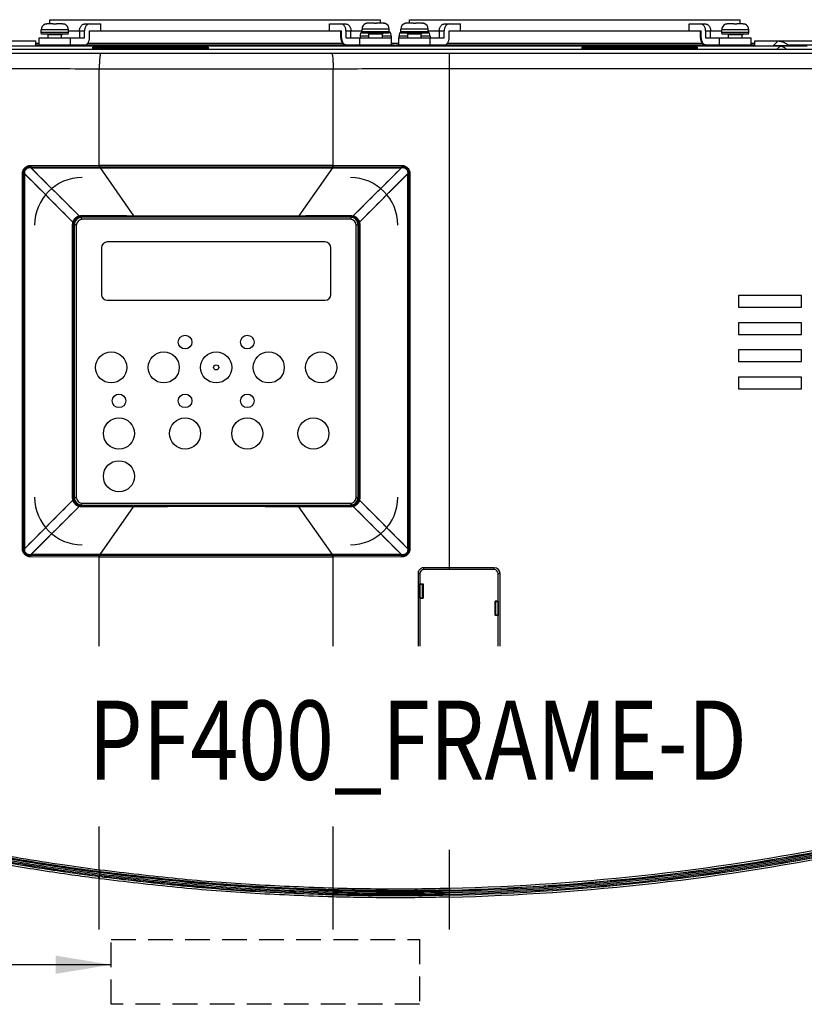
# Model space of a CAD drawing. Extents: x 0.1 to 84.9, y 0.1 to 54.9.
# Drawn here: x 48.1 to 56, y 35.8 to 45.7 of the extents above; entities that cross this region are included whole.
import ezdxf
from ezdxf.enums import TextEntityAlignment as Align

# ---------------------------------------------------------------- set-up
doc = ezdxf.new("R2010")
doc.units = 0
doc.header["$MEASUREMENT"] = 0
doc.linetypes.add('HIDDEN', pattern=[0.375, 0.25, -0.125])
doc.layers.get('0').update_dxf_attribs({"linetype": 'CONTINUOUS'})
doc.layers.add('PF400_FRAME_D', color=134, linetype='CONTINUOUS')
doc.styles.add('ROMANS', font='romans')
doc.dimstyles.new('RA-X1', dxfattribs={"dimtxt": 0.38, "dimasz": 0.18, "dimexe": 0.18, "dimexo": 0.0625, "dimgap": 0.09, "dimtad": 0, "dimtih": 1, "dimtoh": 1, "dimzin": 0, "dimdsep": 46, "dimtxsty": 'ROMANS', "dimcen": 0.09, "dimclrt": 256, "dimadec": 0, "dimazin": 0, "dimtfac": 1, "dimtofl": 0, "dimtmove": 0, "dimatfit": 3, "dimfxl": 0, "dimtolj": 1, "dimtzin": 0, "dimarcsym": 0})

# ---------------------------------------------------------------- blocks, each defined once
blk = doc.blocks.new('A$C094F1C65')
at = {"linetype": 'HIDDEN'}
blk.add_lwpolyline([(5.1238, -11.2134), (8.2469, -11.2134), (8.2469, -11.8703), (5.1238, -11.8703)], close=True, dxfattribs=at)
at = {"layer": 'PF400_FRAME_D', "linetype": 'Continuous'}
for p, q in [((4.5339, -1.9472), (4.4776, -1.9472)), ((4.5046, -1.9472), (4.5046, -1.9039)), ((4.5046, -1.9039), (7.851, -1.9039)), ((4.5538, -1.9505), (4.5538, -1.9472)), ((4.63, -1.9472), (4.5737, -1.9472)), ((4.8544, -1.9472), (5.02, -1.9472)), ((5.02, -2.018), (5.02, -1.9472)), ((7.3356, -2.018), (7.3356, -1.9472)), ((7.3356, -1.9472), (7.5012, -1.9472)), ((7.782, -1.9393), (7.7256, -1.9393)), ((7.8018, -1.9427), (7.8018, -1.9393)), ((7.878, -1.9393), (7.8217, -1.9393)), ((7.851, -1.9393), (7.851, -1.9039)), ((8.1757, -1.9393), (8.1193, -1.9393)), ((8.1463, -1.9393), (8.1463, -1.9039)), ((8.1463, -1.9039), (11.4928, -1.9039)), ((8.1955, -1.9427), (8.1955, -1.9393)), ((8.2717, -1.9393), (8.2154, -1.9393)), ((8.4961, -1.9472), (8.6617, -1.9472)), ((8.6617, -2.018), (8.6617, -1.9472)), ((10.9774, -2.018), (10.9774, -1.9472)), ((10.9774, -1.9472), (11.143, -1.9472)), ((11.4237, -1.9472), (11.3674, -1.9472)), ((11.4436, -1.9505), (11.4436, -1.9472)), ((11.5197, -1.9472), (11.4634, -1.9472)), ((11.4928, -1.9472), (11.4928, -1.9039)), ((4.3943, -2.1598), (4.3943, -2.0889)), ((4.3943, -2.0889), (4.8544, -2.0889)), ((4.416, -2.0338), (4.416, -2.0062)), ((4.6916, -2.0062), (4.416, -2.0062)), ((4.4199, -2.0495), (4.416, -2.0338)), ((4.6916, -2.0338), (4.416, -2.0338)), ((4.6876, -2.0495), (4.4199, -2.0495)), ((4.4849, -2.0574), (4.475, -2.0495)), ((4.4849, -2.0889), (4.4849, -2.0574)), ((4.6227, -2.0574), (4.4849, -2.0574)), ((4.6227, -2.0574), (4.6325, -2.0495)), ((4.6227, -2.0889), (4.6227, -2.0574)), ((4.6876, -2.0495), (4.6916, -2.0338)), ((4.6916, -2.0338), (4.6916, -2.0062)), ((4.6916, -2.018), (4.8544, -2.018)), ((4.7132, -2.1598), (4.7132, -2.0889)), ((4.8043, -2.018), (4.8043, -2.0889)), ((4.8544, -2.0889), (4.8544, -2.018)), ((4.9045, -2.0889), (4.9045, -2.018)), ((4.9045, -2.018), (7.4567, -2.018)), ((7.4511, -2.0889), (7.4511, -2.018)), ((7.4567, -2.0889), (7.4511, -2.0889)), ((7.4567, -2.0889), (7.4567, -2.018)), ((7.5012, -2.018), (7.5012, -2.0889)), ((7.5012, -2.018), (7.664, -2.018)), ((7.5012, -2.0889), (7.6424, -2.0889)), ((7.5513, -2.0889), (7.5513, -2.018)), ((7.6424, -2.1598), (7.6424, -2.0889)), ((7.6424, -2.0889), (7.9613, -2.0889)), ((7.6443, -2.0692), (7.6443, -2.0889)), ((7.7329, -2.0692), (7.6443, -2.0692)), ((7.664, -2.0259), (7.664, -1.9984)), ((7.9396, -1.9984), (7.664, -1.9984)), ((7.668, -2.0417), (7.664, -2.0259)), ((7.9396, -2.0259), (7.664, -2.0259)), ((7.9357, -2.0417), (7.668, -2.0417)), ((7.7329, -2.0495), (7.7231, -2.0417)), ((7.7329, -2.0889), (7.7329, -2.0495)), ((7.8707, -2.0495), (7.7329, -2.0495)), ((7.8707, -2.0495), (7.8806, -2.0417)), ((7.8707, -2.0889), (7.8707, -2.0495)), ((7.9593, -2.0692), (7.8707, -2.0692)), ((7.9357, -2.0417), (7.9396, -2.0259)), ((7.9396, -2.0259), (7.9396, -1.9984)), ((7.9593, -2.0692), (7.9593, -2.0889)), ((7.9613, -2.1598), (7.9613, -2.0889)), ((8.0361, -2.1598), (8.0361, -2.0889)), ((8.0361, -2.0889), (8.4961, -2.0889)), ((8.038, -2.0692), (8.038, -2.0889)), ((8.1266, -2.0692), (8.038, -2.0692)), ((8.0577, -2.0259), (8.0577, -1.9984)), ((8.3333, -1.9984), (8.0577, -1.9984)), ((8.0617, -2.0417), (8.0577, -2.0259)), ((8.3333, -2.0259), (8.0577, -2.0259)), ((8.3294, -2.0417), (8.0617, -2.0417)), ((8.1266, -2.0495), (8.1168, -2.0417)), ((8.1266, -2.0889), (8.1266, -2.0495)), ((8.2644, -2.0495), (8.1266, -2.0495)), ((8.2644, -2.0495), (8.2743, -2.0417)), ((8.2644, -2.0889), (8.2644, -2.0495)), ((8.353, -2.0692), (8.2644, -2.0692)), ((8.3294, -2.0417), (8.3333, -2.0259)), ((8.3333, -2.0259), (8.3333, -1.9984)), ((8.3333, -2.018), (8.4961, -2.018)), ((8.353, -2.0692), (8.353, -2.0889)), ((8.355, -2.1598), (8.355, -2.0889)), ((8.446, -2.018), (8.446, -2.0889)), ((8.4961, -2.0889), (8.4961, -2.018)), ((8.5462, -2.0889), (8.5462, -2.018)), ((8.5462, -2.018), (11.0984, -2.018)), ((11.0929, -2.0889), (11.0929, -2.018)), ((11.0984, -2.0889), (11.0929, -2.0889)), ((11.0984, -2.0889), (11.0984, -2.018)), ((11.143, -2.018), (11.143, -2.0889)), ((11.143, -2.018), (11.3058, -2.018)), ((11.143, -2.0889), (11.2841, -2.0889)), ((11.1931, -2.0889), (11.1931, -2.018)), ((11.2841, -2.1598), (11.2841, -2.0889)), ((11.2841, -2.0889), (11.603, -2.0889)), ((11.3058, -2.0338), (11.3058, -2.0062)), ((11.5813, -2.0062), (11.3058, -2.0062)), ((11.3097, -2.0495), (11.3058, -2.0338)), ((11.5813, -2.0338), (11.3058, -2.0338)), ((11.5774, -2.0495), (11.3097, -2.0495)), ((11.3747, -2.0574), (11.3648, -2.0495)), ((11.3747, -2.0889), (11.3747, -2.0574)), ((11.5125, -2.0574), (11.3747, -2.0574)), ((11.5125, -2.0574), (11.5223, -2.0495)), ((11.5125, -2.0889), (11.5125, -2.0574)), ((11.5774, -2.0495), (11.5813, -2.0338)), ((11.5813, -2.0338), (11.5813, -2.0062)), ((11.603, -2.1598), (11.603, -2.0889)), ((3.1562, -2.1177), (4.3569, -2.1177)), ((12.1719, -2.1716), (3.8254, -2.1716)), ((4.3569, -2.1177), (4.3569, -2.162)), ((4.3943, -2.144), (4.3569, -2.144)), ((4.3668, -2.1598), (7.9888, -2.1598)), ((4.4357, -2.1629), (11.5617, -2.1629)), ((4.4455, -2.1598), (4.4455, -2.1629)), ((7.4701, -2.144), (4.8855, -2.144)), ((4.9396, -2.2004), (4.9396, -2.1836)), ((4.9396, -2.1836), (4.9707, -2.2004)), ((4.9396, -2.1836), (6.105, -2.1836)), ((6.105, -2.1836), (6.0739, -2.2004)), ((6.105, -2.1836), (6.105, -2.2004)), ((7.0538, -2.1629), (7.0538, -2.1598)), ((7.1325, -2.1629), (7.1325, -2.1598)), ((7.9101, -2.1598), (7.9101, -2.1629)), ((8.0361, -2.144), (7.9613, -2.144)), ((7.9888, -2.1598), (7.9888, -2.1629)), ((8.0085, -2.1598), (8.0085, -2.1629)), ((8.0085, -2.1598), (11.6306, -2.1598)), ((8.0873, -2.1598), (8.0873, -2.1629)), ((11.1118, -2.144), (8.5272, -2.144)), ((9.8924, -2.2004), (9.8924, -2.1836)), ((9.8924, -2.1836), (11.0577, -2.1836)), ((9.8924, -2.1836), (9.9234, -2.2004)), ((11.0577, -2.1836), (11.0267, -2.2004)), ((11.0577, -2.1836), (11.0577, -2.2004)), ((11.5518, -2.1598), (11.5518, -2.1629)), ((11.6404, -2.144), (11.603, -2.144)), ((11.6404, -2.162), (11.6404, -2.1177)), ((11.6404, -2.1177), (12.8412, -2.1177)), ((11.827, -2.1681), (11.873, -2.122)), ((12.1719, -2.1681), (11.827, -2.1681)), ((11.8609, -2.207), (11.8963, -2.1716)), ((12.8412, -2.122), (11.873, -2.122)), ((12.8412, -2.1614), (11.9762, -2.1614)), ((12.668, -2.207), (3.3293, -2.207)), ((6.105, -2.2004), (4.9396, -2.2004)), ((5.1758, -2.1952), (5.1758, -2.2004)), ((5.8688, -2.1952), (5.1758, -2.1952)), ((5.8688, -2.1952), (5.8688, -2.2004)), ((8.5499, -7.4703), (8.5499, -2.2412)), ((8.5499, -2.2412), (12.6338, -2.2412)), ((11.0577, -2.2004), (9.8924, -2.2004)), ((10.1286, -2.1952), (10.1286, -2.2004)), ((10.1286, -2.1952), (10.8215, -2.1952)), ((10.8215, -2.1952), (10.8215, -2.2004)), ((5.0036, -3.3774), (5.0036, -2.4002)), ((7.3717, -3.3774), (7.3717, -2.4002)), ((8.5499, -2.3987), (12.6338, -2.3987)), ((4.3119, -3.379), (5.0104, -3.3774)), ((5.0104, -3.3774), (7.3649, -3.3774)), ((7.3649, -3.3774), (8.0634, -3.379)), ((4.2257, -7.2553), (4.2257, -3.4658)), ((4.2257, -3.4658), (4.2496, -3.4658)), ((4.2388, -7.2661), (4.2388, -3.455)), ((4.2496, -3.4658), (4.7371, -3.9533)), ((4.3018, -3.3921), (8.0735, -3.3921)), ((4.3123, -3.4025), (4.8001, -3.8904)), ((5.0114, -3.4031), (5.351, -3.8877)), ((7.3639, -3.4031), (7.0243, -3.8877)), ((8.063, -3.4025), (7.5751, -3.8904)), ((8.1257, -3.4658), (7.6382, -3.9533)), ((8.1496, -3.4658), (8.1257, -3.4658)), ((8.1365, -3.455), (8.1365, -7.2661)), ((8.1496, -3.4658), (8.1496, -7.2553)), ((4.7338, -3.9787), (4.7388, -3.9787)), ((4.7388, -6.7424), (4.7388, -3.9787)), ((4.7428, -6.7385), (4.7428, -3.9826)), ((4.7506, -3.9826), (4.7506, -6.7385)), ((4.7703, -3.9865), (4.7703, -6.7346)), ((4.8254, -3.8921), (7.5499, -3.8921)), ((4.8294, -3.896), (7.5459, -3.896)), ((7.5459, -3.9039), (4.8294, -3.9039)), ((7.542, -3.9235), (4.8333, -3.9235)), ((6.1876, -3.896), (6.1876, -3.9039)), ((7.605, -6.7346), (7.605, -3.9865)), ((7.6247, -6.7385), (7.6247, -3.9826)), ((7.6325, -3.9826), (7.6325, -6.7385)), ((7.6365, -3.9787), (7.6365, -6.7424)), ((7.6415, -3.9787), (7.6365, -3.9787)), ((7.29, -4.1539), (5.0853, -4.1539)), ((5.0262, -4.2129), (5.0262, -4.6854)), ((7.3491, -4.6854), (7.3491, -4.2129)), ((5.0853, -4.7444), (7.29, -4.7444)), ((11.4774, -4.6952), (11.4774, -4.8133)), ((12.1128, -4.6952), (11.4774, -4.6952)), ((12.1128, -4.8133), (12.1128, -4.6952)), ((11.4774, -4.8133), (12.1128, -4.8133)), ((11.4774, -4.9708), (11.4774, -5.0889)), ((12.1128, -4.9708), (11.4774, -4.9708)), ((12.1128, -5.0889), (12.1128, -4.9708)), ((11.4774, -5.0889), (12.1128, -5.0889)), ((11.4774, -5.2464), (11.4774, -5.3645)), ((12.1128, -5.2464), (11.4774, -5.2464)), ((12.1128, -5.3645), (12.1128, -5.2464)), ((4.7428, -5.3606), (4.7506, -5.3606)), ((7.6247, -5.3606), (7.6325, -5.3606)), ((11.4774, -5.3645), (12.1128, -5.3645)), ((11.4774, -5.522), (11.4774, -5.6401)), ((12.1128, -5.522), (11.4774, -5.522)), ((12.1128, -5.6401), (12.1128, -5.522)), ((11.4774, -5.6401), (12.1128, -5.6401)), ((4.2496, -7.2553), (4.7371, -6.7678)), ((4.7338, -6.7424), (4.7388, -6.7424)), ((7.6415, -6.7424), (7.6365, -6.7424)), ((8.1257, -7.2553), (7.6382, -6.7678)), ((4.3123, -7.3186), (4.8001, -6.8307)), ((7.5499, -6.8291), (4.8254, -6.8291)), ((4.8294, -6.8172), (7.5459, -6.8172)), ((7.5459, -6.8251), (4.8294, -6.8251)), ((4.8333, -6.7976), (7.542, -6.7976)), ((5.0114, -7.318), (5.351, -6.8335)), ((6.1876, -6.8172), (6.1876, -6.8251)), ((7.3639, -7.318), (7.0243, -6.8335)), ((8.063, -7.3186), (7.5751, -6.8307)), ((4.2257, -7.2553), (4.2496, -7.2553)), ((8.1496, -7.2553), (8.1257, -7.2553)), ((8.0735, -7.3291), (4.3018, -7.3291)), ((5.0104, -7.3437), (4.3119, -7.3421)), ((5.0036, -8.2451), (5.0036, -7.3437)), ((7.3649, -7.3437), (5.0104, -7.3437)), ((8.0634, -7.3421), (7.3649, -7.3437)), ((7.3717, -8.2451), (7.3717, -7.3437)), ((8.29, -7.4703), (8.29, -7.4708)), ((9.0026, -7.4708), (8.29, -7.4708)), ((8.5499, -7.4507), (8.2904, -7.4506)), ((9.0026, -7.4507), (8.5499, -7.4507)), ((9.0026, -7.4703), (8.5499, -7.4703)), ((9.0026, -7.4708), (9.0026, -7.4507)), ((8.231, -7.5102), (8.2311, -8.2451)), ((8.231, -7.5102), (8.2506, -7.5102)), ((8.2502, -7.5102), (8.2502, -8.2451)), ((8.2506, -7.5102), (8.2506, -7.6127)), ((9.042, -7.7899), (9.042, -7.5102)), ((9.042, -7.5102), (9.0621, -7.5102)), ((9.0424, -8.2451), (9.0424, -7.5102)), ((9.0621, -8.2451), (9.0621, -7.5102)), ((8.2502, -7.7543), (8.2502, -7.6165)), ((8.2502, -7.6165), (8.2802, -7.6165)), ((8.2506, -7.6127), (8.2504, -7.6142)), ((8.2504, -7.6165), (8.2504, -7.6142)), ((8.2506, -7.6127), (8.2817, -7.6127)), ((8.273, -7.6165), (8.273, -7.7543)), ((8.2802, -7.6165), (8.2802, -7.7543)), ((8.2803, -7.7543), (8.2803, -7.6165)), ((8.2817, -7.6127), (8.2817, -7.758)), ((8.2502, -7.7543), (8.2802, -7.7543)), ((8.2504, -7.7543), (8.2504, -7.7565)), ((8.2506, -7.758), (8.2504, -7.7565)), ((8.2506, -7.758), (8.2506, -8.2451)), ((8.2506, -7.758), (8.2817, -7.758)), ((9.0109, -7.7899), (9.0109, -7.9351)), ((9.042, -7.7899), (9.0109, -7.7899)), ((9.0125, -7.9314), (9.0125, -7.7936)), ((9.0125, -7.7936), (9.0424, -7.7936)), ((9.0196, -7.9314), (9.0196, -7.7936)), ((9.042, -7.7899), (9.0422, -7.7913)), ((9.0422, -7.7936), (9.0422, -7.7913)), ((9.0424, -7.7936), (9.0424, -7.9314)), ((9.042, -7.9351), (9.0109, -7.9351)), ((9.0424, -7.9314), (9.0125, -7.9314)), ((9.042, -7.9351), (9.0422, -7.9337)), ((9.042, -8.2451), (9.042, -7.9351)), ((9.0422, -7.9314), (9.0422, -7.9337)), ((5.0036, -10.5075), (5.0036, -10.0693)), ((7.3717, -10.6925), (7.3717, -10.0693)), ((8.5499, -10.6944), (8.5499, -10.3054)), ((5.0036, -10.5075), (5.0094, -10.5082)), ((5.0081, -10.5393), (5.0046, -10.5672)), ((5.0085, -10.5273), (5.0087, -10.5279)), ((5.0036, -10.5991), (4.9978, -10.5983)), ((5.0022, -10.5787), (5.0018, -10.5793)), ((5.0036, -11.113), (5.0036, -10.5991)), ((7.3692, -10.7636), (7.3694, -10.7641)), ((7.3696, -10.7118), (7.3708, -10.7118)), ((7.3708, -10.7118), (7.3706, -10.7123)), ((7.3717, -10.6925), (7.3729, -10.6925)), ((8.5488, -10.6944), (8.5499, -10.6944)), ((8.5488, -10.6944), (8.5492, -10.7137)), ((8.5492, -10.7137), (8.5503, -10.7137)), ((8.5509, -10.7853), (8.5492, -10.7137)), ((8.5499, -10.6944), (8.5503, -10.7137)), ((7.3707, -10.7642), (7.3694, -10.7641)), ((7.3717, -10.7834), (7.3705, -10.7834)), ((7.3717, -11.113), (7.3717, -10.7834)), ((8.5505, -10.7661), (8.5494, -10.7661)), ((8.5499, -10.7853), (8.5494, -10.7661)), ((8.5509, -10.7853), (8.5499, -10.7853)), ((8.5499, -11.113), (8.5499, -10.7853))]:
    blk.add_line(p, q, dxfattribs=at)
for points in [[(4.5341, -1.9472), (4.534, -1.9472), (4.5339, -1.9472)], [(4.5737, -1.9472), (4.5736, -1.9472), (4.5735, -1.9472)], [(7.7821, -1.9393), (7.782, -1.9393), (7.782, -1.9393)], [(7.8217, -1.9393), (7.8216, -1.9393), (7.8215, -1.9393)], [(8.1758, -1.9393), (8.1757, -1.9393), (8.1757, -1.9393)], [(8.2154, -1.9393), (8.2153, -1.9393), (8.2152, -1.9393)], [(11.4239, -1.9472), (11.4238, -1.9472), (11.4237, -1.9472)], [(11.4634, -1.9472), (11.4633, -1.9472), (11.4632, -1.9472)]]:
    blk.add_lwpolyline(points, dxfattribs=at)
for centre, radius in [((5.8727, -5.1676), 0.0689), ((6.5026, -5.1676), 0.0689), ((5.1247, -5.4235), 0.1575), ((5.6562, -5.4235), 0.1575), ((6.1876, -5.4235), 0.1575), ((6.7191, -5.4235), 0.1575), ((7.2506, -5.4235), 0.1575), ((6.1876, -5.4235), 0.0262), ((5.2034, -5.7621), 0.0689), ((5.8727, -5.7621), 0.0689), ((6.5026, -5.7621), 0.0689), ((5.2034, -6.0928), 0.1575), ((5.8727, -6.0928), 0.1575), ((6.5026, -6.0928), 0.1575), ((7.1719, -6.0928), 0.1575), ((5.2034, -6.5259), 0.1575)]:
    blk.add_circle(centre, radius, dxfattribs=at)
for centre, radius, start, end in [((4.475, -2.0062), 0.0591, 109.47122, 180), ((4.6325, -2.0062), 0.0591, 0, 70.52878), ((7.7231, -1.9984), 0.0591, 109.47122, 180), ((7.8806, -1.9984), 0.0591, 0, 70.52878), ((8.1168, -1.9984), 0.0591, 109.47122, 180), ((8.2743, -1.9984), 0.0591, 0, 70.52878), ((11.3648, -2.0062), 0.0591, 109.47122, 180), ((11.5223, -2.0062), 0.0591, 0, 70.52878), ((7.7034, -2.0692), 0.0591, 131.99775, 180), ((7.9002, -2.0692), 0.0591, 0, 48.00225), ((8.0971, -2.0692), 0.0591, 131.99775, 180), ((8.2939, -2.0692), 0.0591, 0, 48.00225), ((4.8294, -3.9826), 0.4803, 90, 180), ((7.5459, -3.9826), 0.4803, 0, 90), ((4.8254, -3.9787), 0.0866, 90, 180), ((4.8294, -3.9826), 0.0866, 90, 180), ((4.8294, -3.9826), 0.0787, 90, 180), ((4.8333, -3.9865), 0.063, 90, 180), ((7.542, -3.9865), 0.063, 0, 90), ((7.5459, -3.9826), 0.0866, 0, 90), ((7.5459, -3.9826), 0.0787, 0, 90), ((7.5499, -3.9787), 0.0866, 0, 90), ((5.0853, -4.2129), 0.0591, 90, 180), ((7.29, -4.2129), 0.0591, 0, 90), ((5.0853, -4.6854), 0.0591, 180, 270), ((7.29, -4.6854), 0.0591, 270, 0), ((4.8294, -6.7385), 0.4803, 180, 270), ((4.8254, -6.7424), 0.0866, 180, 270), ((4.8294, -6.7385), 0.0866, 180, 270), ((4.8294, -6.7385), 0.0787, 180, 270), ((4.8333, -6.7346), 0.063, 180, 270), ((7.542, -6.7346), 0.063, 270, 0), ((7.5459, -6.7385), 0.0787, 270, 0), ((7.5459, -6.7385), 0.0866, 270, 0), ((7.5459, -6.7385), 0.4803, 270, 0), ((7.5499, -6.7424), 0.0866, 270, 0), ((8.29, -7.5102), 0.0394, 90, 180), ((9.0026, -7.5102), 0.0595, 0, 90), ((9.0026, -7.5102), 0.0398, 0, 90), ((9.0026, -7.5102), 0.0394, 0, 90), ((7.9987, 12.576), 23.2968, 271.3542, 281.61141), ((7.9987, 12.576), 23.3083, 271.3542, 281.61141), ((7.9987, 12.576), 23.277, 271.35685, 281.61123), ((7.9987, 12.576), 23.2962, 271.35685, 281.61141), ((7.9987, 12.576), 23.3224, 271.3542, 281.61141), ((7.9987, 12.576), 23.3365, 271.3542, 281.61141), ((7.9987, 12.576), 23.348, 271.3542, 281.61141), ((7.9987, 12.576), 23.3486, 271.3542, 281.58851), ((7.9987, 12.576), 23.3678, 271.3542, 281.58851)]:
    blk.add_arc(centre, radius, start, end, dxfattribs=at)
for points in [[(4.462, -1.9487), (4.4554, -1.9505)], [(4.465, -1.9481), (4.462, -1.9487)], [(4.4686, -1.9476), (4.465, -1.9481)], [(4.475, -1.9472), (4.4686, -1.9476)], [(4.4763, -1.9472), (4.475, -1.9472)], [(4.4776, -1.9472), (4.4763, -1.9472)], [(4.5538, -1.9505), (4.5473, -1.9487), (4.5407, -1.9477), (4.5341, -1.9472)], [(4.5735, -1.9472), (4.5669, -1.9477), (4.5603, -1.9487), (4.5538, -1.9505)], [(4.6313, -1.9472), (4.63, -1.9472)], [(4.6325, -1.9472), (4.6313, -1.9472)], [(4.6325, -1.9472), (4.639, -1.9476)], [(4.6426, -1.9481), (4.639, -1.9476)], [(4.6456, -1.9487), (4.6426, -1.9481)], [(4.6522, -1.9505), (4.6456, -1.9487)], [(4.8043, -2.018), (4.8052, -2.0042), (4.8081, -1.9909), (4.8127, -1.9787), (4.8189, -1.9679), (4.8265, -1.9591), (4.8352, -1.9526), (4.8446, -1.9485), (4.8544, -1.9472)], [(4.9045, -1.9472), (4.8947, -1.9485), (4.8853, -1.9526), (4.8766, -1.9591), (4.8691, -1.9679), (4.8628, -1.9787), (4.8582, -1.9909), (4.8553, -2.0042), (4.8544, -2.018)], [(7.5012, -2.018), (7.5003, -2.0042), (7.4974, -1.9909), (7.4928, -1.9787), (7.4866, -1.9679), (7.479, -1.9591), (7.4703, -1.9526), (7.4609, -1.9485), (7.4511, -1.9472)], [(7.5012, -1.9472), (7.511, -1.9485), (7.5204, -1.9526), (7.5291, -1.9591), (7.5367, -1.9679), (7.5429, -1.9787), (7.5475, -1.9909), (7.5504, -2.0042), (7.5513, -2.018)], [(7.71, -1.9408), (7.7034, -1.9427)], [(7.713, -1.9402), (7.71, -1.9408)], [(7.7166, -1.9398), (7.713, -1.9402)], [(7.7231, -1.9393), (7.7166, -1.9398)], [(7.7244, -1.9393), (7.7231, -1.9393)], [(7.7256, -1.9393), (7.7244, -1.9393)], [(7.8018, -1.9427), (7.7953, -1.9408), (7.7887, -1.9398), (7.7821, -1.9393)], [(7.8215, -1.9393), (7.8149, -1.9398), (7.8083, -1.9408), (7.8018, -1.9427)], [(7.8793, -1.9393), (7.878, -1.9393)], [(7.8806, -1.9393), (7.8793, -1.9393)], [(7.8806, -1.9393), (7.8871, -1.9398)], [(7.8906, -1.9402), (7.8871, -1.9398)], [(7.8936, -1.9408), (7.8906, -1.9402)], [(7.9002, -1.9427), (7.8936, -1.9408)], [(8.1037, -1.9408), (8.0971, -1.9427)], [(8.1067, -1.9402), (8.1037, -1.9408)], [(8.1103, -1.9398), (8.1067, -1.9402)], [(8.1168, -1.9393), (8.1103, -1.9398)], [(8.1181, -1.9393), (8.1168, -1.9393)], [(8.1193, -1.9393), (8.1181, -1.9393)], [(8.1955, -1.9427), (8.189, -1.9408), (8.1824, -1.9398), (8.1758, -1.9393)], [(8.2152, -1.9393), (8.2086, -1.9398), (8.202, -1.9408), (8.1955, -1.9427)], [(8.273, -1.9393), (8.2717, -1.9393)], [(8.2743, -1.9393), (8.273, -1.9393)], [(8.2743, -1.9393), (8.2808, -1.9398)], [(8.2843, -1.9402), (8.2808, -1.9398)], [(8.2873, -1.9408), (8.2843, -1.9402)], [(8.2939, -1.9427), (8.2873, -1.9408)], [(8.446, -2.018), (8.447, -2.0042), (8.4498, -1.9909), (8.4544, -1.9787), (8.4607, -1.9679), (8.4683, -1.9591), (8.4769, -1.9526), (8.4863, -1.9485), (8.4961, -1.9472)], [(8.5462, -1.9472), (8.5364, -1.9485), (8.527, -1.9526), (8.5184, -1.9591), (8.5108, -1.9679), (8.5046, -1.9787), (8.4999, -1.9909), (8.4971, -2.0042), (8.4961, -2.018)], [(11.143, -2.018), (11.142, -2.0042), (11.1392, -1.9909), (11.1345, -1.9787), (11.1283, -1.9679), (11.1207, -1.9591), (11.112, -1.9526), (11.1026, -1.9485), (11.0929, -1.9472)], [(11.143, -1.9472), (11.1527, -1.9485), (11.1621, -1.9526), (11.1708, -1.9591), (11.1784, -1.9679), (11.1846, -1.9787), (11.1893, -1.9909), (11.1921, -2.0042), (11.1931, -2.018)], [(11.3517, -1.9487), (11.3451, -1.9505)], [(11.3548, -1.9481), (11.3517, -1.9487)], [(11.3583, -1.9476), (11.3548, -1.9481)], [(11.3648, -1.9472), (11.3583, -1.9476)], [(11.3661, -1.9472), (11.3648, -1.9472)], [(11.3674, -1.9472), (11.3661, -1.9472)], [(11.4436, -1.9505), (11.437, -1.9487), (11.4304, -1.9477), (11.4239, -1.9472)], [(11.4632, -1.9472), (11.4566, -1.9477), (11.4501, -1.9487), (11.4436, -1.9505)], [(11.521, -1.9472), (11.5197, -1.9472)], [(11.5223, -1.9472), (11.521, -1.9472)], [(11.5223, -1.9472), (11.5288, -1.9476)], [(11.5323, -1.9481), (11.5288, -1.9476)], [(11.5354, -1.9487), (11.5323, -1.9481)], [(11.542, -1.9505), (11.5354, -1.9487)], [(4.8544, -2.1598), (4.8642, -2.1584), (4.8736, -2.1544), (4.8822, -2.1478), (4.8898, -2.139), (4.896, -2.1283), (4.9007, -2.116), (4.9035, -2.1027), (4.9045, -2.0889)], [(7.5012, -2.1598), (7.4915, -2.1584), (7.4821, -2.1544), (7.4734, -2.1478), (7.4658, -2.139), (7.4596, -2.1283), (7.4549, -2.116), (7.4521, -2.1027), (7.4511, -2.0889)], [(7.4567, -2.0889), (7.4577, -2.1027), (7.4605, -2.116), (7.4651, -2.1283), (7.4714, -2.139), (7.479, -2.1478), (7.4876, -2.1544), (7.497, -2.1584), (7.5068, -2.1598)], [(8.4961, -2.1598), (8.5059, -2.1584), (8.5153, -2.1544), (8.5239, -2.1478), (8.5315, -2.139), (8.5378, -2.1283), (8.5424, -2.116), (8.5453, -2.1027), (8.5462, -2.0889)], [(11.143, -2.1598), (11.1332, -2.1584), (11.1238, -2.1544), (11.1151, -2.1478), (11.1075, -2.139), (11.1013, -2.1283), (11.0967, -2.116), (11.0938, -2.1027), (11.0929, -2.0889)], [(11.0984, -2.0889), (11.0994, -2.1027), (11.1022, -2.116), (11.1069, -2.1283), (11.1131, -2.139), (11.1207, -2.1478), (11.1294, -2.1544), (11.1388, -2.1584), (11.1485, -2.1598)], [(4.3569, -2.162), (4.3629, -2.1623), (4.38, -2.1626)], [(4.38, -2.1626), (4.4055, -2.1628)], [(4.4055, -2.1628), (4.4357, -2.1629)], [(4.9707, -2.2004, 1.1864), (4.9396, -2.1836, 1.1119)], [(6.0739, -2.2004, 1.1864), (6.105, -2.1836, 1.1119)], [(9.9234, -2.2004, 1.1864), (9.8924, -2.1836, 1.1119)], [(11.0267, -2.2004, 1.1864), (11.0577, -2.1836, 1.1119)], [(11.5617, -2.1629), (11.5918, -2.1628)], [(11.5918, -2.1628), (11.6173, -2.1626)], [(11.6173, -2.1626), (11.6344, -2.1623), (11.6404, -2.162)], [(11.9762, -2.1614), (11.9435, -2.1393), (11.9086, -2.1264), (11.873, -2.122)], [(11.8963, -2.1716), (11.9117, -2.1731), (11.9265, -2.1776), (11.9401, -2.1848), (11.952, -2.1946), (11.9618, -2.2066), (11.9621, -2.207)], [(11.9762, -2.1614), (11.983, -2.1677)], [(3.8254, -2.2412), (4.224, -2.2414), (4.622, -2.2419), (5.0193, -2.2428)], [(5.0193, -2.2428), (5.0153, -2.249), (5.0116, -2.2652), (5.0083, -2.2903), (5.0058, -2.3227), (5.0042, -2.3601), (5.0036, -2.4002)], [(5.0193, -2.2428), (5.7976, -2.2442), (6.5777, -2.2442), (7.356, -2.2428)], [(7.356, -2.2428), (7.7533, -2.2419), (8.1513, -2.2414), (8.5499, -2.2412)], [(7.356, -2.2428), (7.36, -2.249), (7.3637, -2.2652), (7.367, -2.2903), (7.3695, -2.3227), (7.3711, -2.3601), (7.3717, -2.4002)], [(3.8254, -2.3987), (4.2188, -2.3988), (4.6116, -2.3994), (5.0036, -2.4002)], [(5.0036, -2.4002), (5.7924, -2.4016), (6.5829, -2.4016), (7.3717, -2.4002)], [(7.3717, -2.4002), (7.7637, -2.3994), (8.1565, -2.3988), (8.5499, -2.3987)], [(4.2257, -3.4658), (4.2278, -3.445), (4.234, -3.4268), (4.2439, -3.4108), (4.2572, -3.3974), (4.2731, -3.3874), (4.2912, -3.3812), (4.3119, -3.379)], [(4.3119, -3.379), (4.312, -3.3873), (4.3121, -3.3953), (4.3123, -3.4025)], [(5.0036, -3.3774), (5.0037, -3.3867), (5.0041, -3.3954), (5.0046, -3.4031)], [(5.0104, -3.3774), (5.0105, -3.3866), (5.0108, -3.3954), (5.0114, -3.4031)], [(7.3649, -3.3774), (7.3648, -3.3866), (7.3645, -3.3954), (7.3639, -3.4031)], [(7.3717, -3.3774), (7.3716, -3.3867), (7.3712, -3.3954), (7.3707, -3.4031)], [(8.0634, -3.379), (8.0633, -3.3873), (8.0632, -3.3953), (8.063, -3.4025)], [(8.0634, -3.379), (8.0841, -3.3812), (8.1023, -3.3875), (8.1182, -3.3975), (8.1315, -3.411), (8.1413, -3.4269), (8.1475, -3.445), (8.1496, -3.4658)], [(4.2388, -3.455, 3.9577), (4.2396, -3.4451, 3.9577), (4.2419, -3.4356, 3.9578), (4.2457, -3.4265, 3.9579), (4.2508, -3.4181, 3.9581), (4.2648, -3.4041, 3.9586), (4.2732, -3.3989, 3.9589), (4.2823, -3.3951, 3.9593), (4.2919, -3.3928, 3.9596), (4.3018, -3.3921, 3.96)], [(4.2388, -3.455, 3.9577), (4.7415, -3.9577, 3.6046)], [(4.2496, -3.4658), (4.2485, -3.4495), (4.2516, -3.4351), (4.2586, -3.4223), (4.2689, -3.4119), (4.2816, -3.4048), (4.296, -3.4016), (4.3123, -3.4025)], [(4.2496, -7.2553), (4.2496, -6.5228), (4.2496, -5.7821), (4.2496, -4.9821), (4.2496, -4.2101), (4.2496, -3.4658)], [(4.3018, -3.3921, 3.96), (4.8045, -3.8947, 3.6047)], [(4.3123, -3.4025), (4.5532, -3.4028), (4.7837, -3.403), (5.0046, -3.4031)], [(5.0046, -3.4031), (5.008, -3.4031), (5.0114, -3.4031)], [(5.0114, -3.4031), (5.788, -3.4032), (6.582, -3.4032), (7.3639, -3.4031)], [(7.3639, -3.4031), (7.3673, -3.4031), (7.3707, -3.4031)], [(7.3707, -3.4031), (7.5912, -3.403), (7.8217, -3.4028), (8.063, -3.4025)], [(8.0735, -3.3921, 3.96), (7.5708, -3.8947, 3.6047)], [(8.1365, -3.455, 3.9577), (7.6338, -3.9577, 3.6046)], [(8.063, -3.4025), (8.0794, -3.4016), (8.0938, -3.4049), (8.1065, -3.412), (8.1168, -3.4225), (8.1237, -3.4352), (8.1267, -3.4495), (8.1257, -3.4658)], [(8.0735, -3.3921, 3.96), (8.0834, -3.3928, 3.9596), (8.093, -3.3951, 3.9593), (8.1021, -3.3989, 3.9589), (8.1105, -3.4041, 3.9586), (8.1245, -3.4181, 3.9581), (8.1296, -3.4265, 3.9579), (8.1334, -3.4356, 3.9578), (8.1357, -3.4451, 3.9577), (8.1365, -3.455, 3.9577)], [(8.1257, -3.4658), (8.1257, -4.1982), (8.1257, -4.9388), (8.1257, -5.7387), (8.1257, -6.5108), (8.1257, -7.2553)], [(4.7338, -3.9787), (4.7346, -3.9664)], [(4.7338, -6.7424), (4.7338, -5.8053), (4.7338, -4.9123), (4.7338, -3.9787)], [(4.7346, -3.9664), (4.7366, -3.9554)], [(4.7366, -3.9554), (4.7371, -3.9533)], [(4.7371, -3.9533), (4.7388, -3.9468), (4.7414, -3.9396)], [(4.7371, -3.9533), (4.7397, -3.9545), (4.7417, -3.9564)], [(4.7388, -3.9826, 3.5871), (4.7428, -3.9826, 3.5843)], [(4.7414, -3.9396), (4.745, -3.9321), (4.7499, -3.9242), (4.7564, -3.9161), (4.7641, -3.9086), (4.772, -3.9025), (4.7797, -3.8978), (4.787, -3.8944)], [(4.7415, -3.9577, 3.6046), (4.7439, -3.9601, 3.6029)], [(4.7439, -3.9601, 3.6029), (4.746, -3.9622, 3.6014)], [(4.746, -3.9622, 3.6014), (4.7525, -3.9687, 3.5968)], [(4.7525, -3.9687, 3.5968), (4.7703, -3.9865, 3.5843)], [(4.787, -3.8944), (4.7939, -3.892), (4.8001, -3.8904)], [(4.8001, -3.8904), (4.809, -3.8885)], [(4.8001, -3.8904), (4.8013, -3.8929), (4.8032, -3.895)], [(4.8045, -3.8947, 3.6047), (4.8068, -3.8971, 3.603)], [(4.8068, -3.8971, 3.603), (4.809, -3.8992, 3.6015)], [(4.809, -3.8885), (4.8175, -3.8874)], [(4.809, -3.8992, 3.6015), (4.8154, -3.9057, 3.5969)], [(4.8154, -3.9057, 3.5969), (4.8333, -3.9235, 3.5843)], [(4.8175, -3.8874), (4.8254, -3.8871)], [(4.8254, -3.8871), (4.9898, -3.8873), (5.1643, -3.8874), (5.351, -3.8877)], [(4.8254, -3.8871), (4.8254, -3.8898), (4.8254, -3.8921)], [(4.8294, -3.8921, 3.5871), (4.8294, -3.896, 3.5843)], [(5.351, -3.8877), (5.351, -3.89), (5.3511, -3.8921)], [(5.351, -3.8877), (5.8988, -3.8881), (6.4752, -3.8881), (7.0243, -3.8877)], [(7.0243, -3.8877), (7.0243, -3.89), (7.0242, -3.8921)], [(7.0243, -3.8877), (7.2111, -3.8874), (7.3856, -3.8873), (7.5499, -3.8871)], [(7.5599, -3.9057, 3.5969), (7.542, -3.9235, 3.5843)], [(7.5459, -3.8921, 3.5871), (7.5459, -3.896, 3.5843)], [(7.5499, -3.8871), (7.5499, -3.8898), (7.5499, -3.8921)], [(7.5499, -3.8871), (7.5621, -3.8879)], [(7.5663, -3.8992, 3.6015), (7.5599, -3.9057, 3.5969)], [(7.5621, -3.8879), (7.5731, -3.8899)], [(7.5684, -3.8971, 3.603), (7.5663, -3.8992, 3.6015)], [(7.5708, -3.8947, 3.6047), (7.5684, -3.8971, 3.603)], [(7.5751, -3.8904), (7.574, -3.8929), (7.5721, -3.895)], [(7.5731, -3.8899), (7.5751, -3.8904)], [(7.5751, -3.8904), (7.5817, -3.8921), (7.5888, -3.8946)], [(7.5888, -3.8946), (7.5964, -3.8983), (7.6042, -3.9031), (7.6123, -3.9095), (7.6199, -3.9173), (7.626, -3.9252), (7.6307, -3.9329), (7.6341, -3.9402)], [(7.6228, -3.9687, 3.5968), (7.605, -3.9865, 3.5843)], [(7.6293, -3.9622, 3.6014), (7.6228, -3.9687, 3.5968)], [(7.6314, -3.9601, 3.6029), (7.6293, -3.9622, 3.6014)], [(7.6338, -3.9577, 3.6046), (7.6314, -3.9601, 3.6029)], [(7.6365, -3.9826, 3.5871), (7.6325, -3.9826, 3.5843)], [(7.6382, -3.9533), (7.6356, -3.9545), (7.6335, -3.9564)], [(7.6341, -3.9402), (7.6366, -3.9471), (7.6382, -3.9533)], [(7.6382, -3.9533), (7.6401, -3.9623)], [(7.6401, -3.9623), (7.6412, -3.9707)], [(7.6412, -3.9707), (7.6415, -3.9787)], [(7.6415, -3.9787), (7.6415, -4.9158), (7.6415, -5.8089), (7.6415, -6.7424)], [(4.2388, -7.2661, 3.9577), (4.7415, -6.7634, 3.6046)], [(4.7341, -6.7504), (4.7338, -6.7424)], [(4.7352, -6.7588), (4.7341, -6.7504)], [(4.7371, -6.7678), (4.7352, -6.7588)], [(4.7371, -6.7678), (4.7397, -6.7666), (4.7417, -6.7647)], [(4.7412, -6.7809), (4.7387, -6.774), (4.7371, -6.7678)], [(4.7388, -6.7385, 3.5871), (4.7428, -6.7385, 3.5843)], [(4.7415, -6.7634, 3.6046), (4.7439, -6.761, 3.6029)], [(4.7439, -6.761, 3.6029), (4.746, -6.7589, 3.6014)], [(4.746, -6.7589, 3.6014), (4.7525, -6.7524, 3.5968)], [(4.7525, -6.7524, 3.5968), (4.7703, -6.7346, 3.5843)], [(7.6228, -6.7524, 3.5968), (7.605, -6.7346, 3.5843)], [(7.6293, -6.7589, 3.6014), (7.6228, -6.7524, 3.5968)], [(7.6314, -6.761, 3.6029), (7.6293, -6.7589, 3.6014)], [(7.6338, -6.7634, 3.6046), (7.6314, -6.761, 3.6029)], [(7.6365, -6.7385, 3.5871), (7.6325, -6.7385, 3.5843)], [(7.6382, -6.7678), (7.6356, -6.7666), (7.6335, -6.7647)], [(8.1365, -7.2661, 3.9577), (7.6338, -6.7634, 3.6046)], [(7.6382, -6.7678), (7.6365, -6.7743), (7.6339, -6.7815)], [(7.6387, -6.7657), (7.6382, -6.7678)], [(7.6407, -6.7547), (7.6387, -6.7657)], [(7.6415, -6.7424), (7.6407, -6.7547)], [(4.3018, -7.3291, 3.96), (4.8045, -6.8264, 3.6047)], [(4.7865, -6.8265), (4.7789, -6.8229), (4.7711, -6.818), (4.763, -6.8116), (4.7554, -6.8038), (4.7493, -6.7959), (4.7446, -6.7882), (4.7412, -6.7809)], [(4.8001, -6.8307), (4.7936, -6.8291), (4.7865, -6.8265)], [(4.8001, -6.8307), (4.8013, -6.8282), (4.8032, -6.8262)], [(4.8022, -6.8312), (4.8001, -6.8307)], [(4.8132, -6.8333), (4.8022, -6.8312)], [(4.8045, -6.8264, 3.6047), (4.8068, -6.824, 3.603)], [(4.8068, -6.824, 3.603), (4.809, -6.8219, 3.6015)], [(4.809, -6.8219, 3.6015), (4.8154, -6.8154, 3.5969)], [(4.8254, -6.834), (4.8132, -6.8333)], [(4.8154, -6.8154, 3.5969), (4.8333, -6.7976, 3.5843)], [(4.8254, -6.834), (4.8254, -6.8314), (4.8254, -6.8291)], [(5.351, -6.8335), (5.1642, -6.8337), (4.9897, -6.8339), (4.8254, -6.834)], [(4.8294, -6.8291, 3.5871), (4.8294, -6.8251, 3.5843)], [(5.351, -6.8335), (5.351, -6.8311), (5.3511, -6.8291)], [(7.0243, -6.8335), (6.4765, -6.833), (5.9001, -6.833), (5.351, -6.8335)], [(7.0243, -6.8335), (7.0243, -6.8311), (7.0242, -6.8291)], [(7.5499, -6.834), (7.3855, -6.8339), (7.211, -6.8337), (7.0243, -6.8335)], [(7.5599, -6.8154, 3.5969), (7.542, -6.7976, 3.5843)], [(7.5459, -6.8291, 3.5871), (7.5459, -6.8251, 3.5843)], [(7.5499, -6.834), (7.5499, -6.8314), (7.5499, -6.8291)], [(7.5578, -6.8337), (7.5499, -6.834)], [(7.5662, -6.8327), (7.5578, -6.8337)], [(7.5663, -6.8219, 3.6015), (7.5599, -6.8154, 3.5969)], [(7.5751, -6.8307), (7.5662, -6.8327)], [(7.5684, -6.824, 3.603), (7.5663, -6.8219, 3.6015)], [(7.5708, -6.8264, 3.6047), (7.5684, -6.824, 3.603)], [(8.0735, -7.3291, 3.96), (7.5708, -6.8264, 3.6047)], [(7.5751, -6.8307), (7.574, -6.8282), (7.5721, -6.8262)], [(7.5883, -6.8267), (7.5814, -6.8291), (7.5751, -6.8307)], [(7.6339, -6.7815), (7.6302, -6.789), (7.6253, -6.7969), (7.6189, -6.805), (7.6112, -6.8126), (7.6033, -6.8186), (7.5956, -6.8233), (7.5883, -6.8267)], [(4.3119, -7.3421), (4.2912, -7.3399), (4.273, -7.3336), (4.2571, -7.3236), (4.2438, -7.3101), (4.234, -7.2942), (4.2278, -7.2761), (4.2257, -7.2553)], [(4.3018, -7.3291, 3.96), (4.2919, -7.3283, 3.9596), (4.2823, -7.326, 3.9593), (4.2732, -7.3222, 3.9589), (4.2648, -7.317, 3.9586), (4.2508, -7.3031, 3.9581), (4.2457, -7.2946, 3.9579), (4.2419, -7.2855, 3.9578), (4.2396, -7.276, 3.9577), (4.2388, -7.2661, 3.9577)], [(4.3123, -7.3186), (4.2959, -7.3195), (4.2815, -7.3162), (4.2688, -7.3091), (4.2585, -7.2986), (4.2516, -7.2859), (4.2485, -7.2716), (4.2496, -7.2553)], [(8.1257, -7.2553), (8.1267, -7.2716), (8.1237, -7.2861), (8.1167, -7.2988), (8.1064, -7.3092), (8.0937, -7.3163), (8.0793, -7.3195), (8.063, -7.3186)], [(8.1496, -7.2553), (8.1475, -7.2761), (8.1413, -7.2943), (8.1314, -7.3103), (8.1181, -7.3237), (8.1022, -7.3337), (8.0841, -7.3399), (8.0634, -7.3421)], [(8.1365, -7.2661, 3.9577), (8.1357, -7.276, 3.9577), (8.1334, -7.2855, 3.9578), (8.1296, -7.2946, 3.9579), (8.1245, -7.3031, 3.9581), (8.1105, -7.317, 3.9586), (8.1021, -7.3222, 3.9589), (8.093, -7.326, 3.9593), (8.0834, -7.3283, 3.9596), (8.0735, -7.3291, 3.96)], [(4.3119, -7.3421), (4.312, -7.3338), (4.3121, -7.3258), (4.3123, -7.3186)], [(5.0046, -7.318), (4.7842, -7.3181), (4.5537, -7.3183), (4.3123, -7.3186)], [(5.0036, -7.3437), (5.0037, -7.3345), (5.0041, -7.3257), (5.0046, -7.318)], [(5.0114, -7.318), (5.008, -7.318), (5.0046, -7.318)], [(5.0104, -7.3437), (5.0105, -7.3345), (5.0108, -7.3257), (5.0114, -7.318)], [(7.3639, -7.318), (6.5885, -7.3179), (5.793, -7.3179), (5.0114, -7.318)], [(7.3649, -7.3437), (7.3648, -7.3345), (7.3645, -7.3257), (7.3639, -7.318)], [(7.3707, -7.318), (7.3673, -7.318), (7.3639, -7.318)], [(7.3717, -7.3437), (7.3716, -7.3345), (7.3712, -7.3257), (7.3707, -7.318)], [(8.063, -7.3186), (7.8222, -7.3183), (7.5917, -7.3181), (7.3707, -7.318)], [(8.0634, -7.3421), (8.0633, -7.3338), (8.0632, -7.3258), (8.063, -7.3186)], [(8.2904, -7.4506), (8.2813, -7.4513), (8.2716, -7.4537), (8.2619, -7.458), (8.2528, -7.4641), (8.2449, -7.4719), (8.2386, -7.481), (8.2342, -7.4909), (8.2317, -7.5008), (8.231, -7.5102)], [(8.29, -7.4703), (8.2839, -7.4708), (8.2774, -7.4724), (8.2708, -7.4752), (8.2647, -7.4793), (8.2595, -7.4846), (8.2552, -7.4907), (8.2523, -7.4972), (8.2507, -7.5039), (8.2502, -7.5102)], [(8.29, -7.4703), (8.2902, -7.4688), (8.2903, -7.4645), (8.2904, -7.4581), (8.2904, -7.4506)], [(8.5499, -7.4703), (8.4632, -7.4703), (8.3766, -7.4703), (8.29, -7.4703)], [(5.0081, -10.5393), (4.7129, -10.4993), (3.828, -10.3561)], [(5.0087, -10.5279), (4.7138, -10.4878), (3.83, -10.3448)], [(3.8301, -10.3442), (4.2053, -10.4092), (4.6305, -10.4753), (5.0027, -10.5265)], [(3.8336, -10.3253), (4.2079, -10.3902), (4.6322, -10.4562), (5.0036, -10.5075)], [(5.0022, -10.5787), (4.7066, -10.5386), (3.8209, -10.3952)], [(5.0046, -10.5672), (4.7089, -10.5271), (3.8229, -10.3838)], [(5.0036, -10.5533, 4.0093), (4.6116, -10.4991, 3.9766), (4.2188, -10.438, 3.957), (3.8254, -10.37, 3.9504)], [(4.9978, -10.5983), (4.7274, -10.5617), (4.4184, -10.5159), (4.106, -10.4653), (3.8254, -10.4162)], [(5.0018, -10.5793), (4.7313, -10.5427), (4.4222, -10.4969), (4.1096, -10.4463), (3.8289, -10.3972)], [(5.0036, -10.5075), (5.0027, -10.516), (5.0024, -10.5228), (5.0027, -10.5265)], [(5.0027, -10.5265), (5.0056, -10.5269), (5.0085, -10.5273)], [(7.3717, -10.738, 4.0093), (6.5831, -10.7034, 4.062), (5.793, -10.6418, 4.062), (5.0036, -10.5533, 4.0093)], [(5.0094, -10.5082), (5.0085, -10.5167), (5.0082, -10.5236), (5.0085, -10.5273)], [(5.0087, -10.5279), (5.0089, -10.5301), (5.0087, -10.5342), (5.0081, -10.5393)], [(7.3693, -10.7239), (6.1864, -10.6617), (5.0081, -10.5393)], [(5.0085, -10.5273), (5.7955, -10.6157), (6.5834, -10.6772), (7.3696, -10.7118)], [(7.3706, -10.7124), (6.1873, -10.6502), (5.0087, -10.5279)], [(5.0094, -10.5082), (5.7968, -10.5966), (6.5851, -10.658), (7.3717, -10.6925)], [(4.9978, -10.5983), (4.9991, -10.5898), (5.0006, -10.583), (5.0018, -10.5792)], [(5.0076, -10.58), (5.0047, -10.5796), (5.0018, -10.5793)], [(5.0046, -10.5672), (5.0038, -10.5724), (5.0029, -10.5764), (5.0022, -10.5787)], [(7.3692, -10.7636), (6.1833, -10.7013), (5.0022, -10.5787)], [(5.0036, -10.5991), (5.0049, -10.5905), (5.0063, -10.5837), (5.0076, -10.58)], [(7.3705, -10.7834), (6.5823, -10.7489), (5.7926, -10.6875), (5.0036, -10.5991)], [(7.3686, -10.752), (6.1842, -10.6898), (5.0046, -10.5672)], [(7.3694, -10.7641), (6.5829, -10.7297), (5.7949, -10.6683), (5.0076, -10.58)], [(7.3686, -10.752), (7.3686, -10.7572), (7.3688, -10.7613), (7.3692, -10.7636)], [(7.3693, -10.7239), (7.3717, -10.7331), (7.3717, -10.7428), (7.3686, -10.752)], [(8.5502, -10.7539), (8.2543, -10.759), (7.3686, -10.752)], [(8.5505, -10.7655), (8.2547, -10.7706), (7.3692, -10.7636)], [(7.3706, -10.7123), (7.37, -10.7146), (7.3696, -10.7187), (7.3693, -10.7239)], [(8.5495, -10.7258), (8.254, -10.7309), (7.3693, -10.7239)], [(7.3717, -10.6925), (7.3713, -10.7011), (7.3705, -10.708), (7.3696, -10.7117)], [(8.5492, -10.7143), (8.2541, -10.7193), (7.3706, -10.7123)], [(7.3729, -10.6925), (7.3725, -10.7011), (7.3717, -10.708), (7.3708, -10.7118)], [(7.3708, -10.7118), (7.7487, -10.7189), (8.1762, -10.7195), (8.5492, -10.7137)], [(8.5499, -10.7399, 3.9504), (8.1567, -10.7458, 3.957), (7.7639, -10.7452, 3.9766), (7.3717, -10.738, 4.0093)], [(7.3729, -10.6925), (7.7499, -10.6996), (8.1766, -10.7003), (8.5488, -10.6944)], [(7.3705, -10.7834), (7.3705, -10.7748), (7.3701, -10.7679), (7.3694, -10.7641)], [(8.5494, -10.7661), (8.275, -10.7709), (7.9619, -10.7725), (7.6479, -10.77), (7.3707, -10.7642)], [(7.3717, -10.7834), (7.3717, -10.7748), (7.3714, -10.7679), (7.3707, -10.7642)], [(8.5499, -10.7853), (8.2756, -10.7902), (7.9626, -10.7918), (7.6488, -10.7892), (7.3717, -10.7834)]]:
    blk.add_spline(points, degree=3, dxfattribs=at)
at = {"layer": 'PF400_FRAME_D', "linetype": 'Continuous', "style": 'ROMANS', "width": 0.8}
blk.add_text('PF400_FRAME-D', height=0.8, dxfattribs=at).set_placement((8.2263, -9.5961), align=Align.CENTER)
blk.add_leader([(5.1238, -11.4699), (2.5926, -11.4699)], dimstyle='RA-X1', override={"dimtxt": 0.5, "dimasz": 0.5625, "dimgap": 0.09, "dimtad": 0})

msp = doc.modelspace()

# ---------------------------------------------------------------- block references
at = {"layer": 'PF400_FRAME_D'}
msp.add_blockref('A$C094F1C65', (43.8557, 47.6242), dxfattribs=at)

doc.saveas('drawing.dxf')
